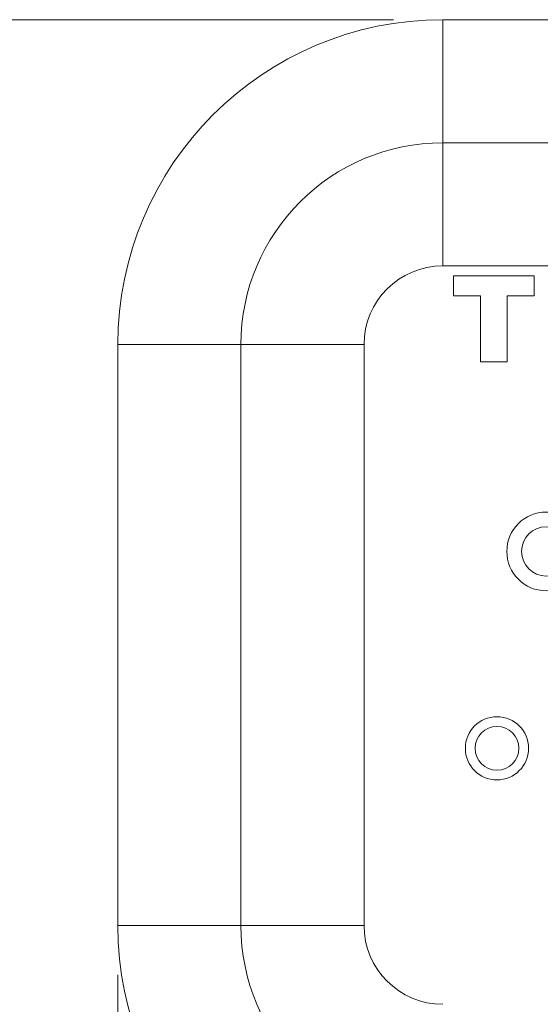
# Model space of a CAD drawing. Units: inches. Extents: x 0.4 to 16.6, y 0.2 to 10.8.
# Drawn here: x 3.9 to 4.4, y 2.3 to 3.3 of the extents above; entities that cross this region are included whole.
import ezdxf

# ---------------------------------------------------------------- set-up
doc = ezdxf.new("R2010")
doc.units = ezdxf.units.IN
doc.header["$MEASUREMENT"] = 0
doc.styles.add('SLDTEXTSTYLE0', font='TXT', dxfattribs={"width": 0.75})
doc.dimstyles.new('SLDDIMSTYLE0', dxfattribs={"dimtxt": 0.11, "dimasz": 0.156, "dimexe": 0, "dimexo": 0.0625, "dimgap": 0.0275, "dimtad": 0, "dimtih": 1, "dimtoh": 1, "dimdec": 1, "dimlfac": 2, "dimrnd": 1e-09, "dimzin": 12, "dimdsep": 46, "dimtxsty": 'SLDTEXTSTYLE0', "dimsah": 1, "dimcen": 0.09, "dimadec": 0, "dimazin": 0, "dimtfac": 1, "dimtdec": 1, "dimtofl": 0, "dimtmove": 0, "dimatfit": 3, "dimfxl": 1, "dimtolj": 1, "dimtzin": 12, "dimarcsym": 0})

# ---------------------------------------------------------------- blocks, each defined once
blk = doc.blocks.new('*D3')
at = {"color": 7, "linetype": 'Continuous', "lineweight": 0}
for p, q in [((4.0095, 2.343), (4.0095, 1.5693)), ((10.3145, 2.343), (10.3145, 1.5693)), ((6.9955, 1.8307), (6.9955, 1.6824)), ((6.9955, 1.8307), (7.0178, 1.8307)), ((7.3286, 1.8307), (7.3063, 1.8307)), ((7.3286, 1.8307), (7.3286, 1.6824)), ((6.9955, 1.6824), (7.0178, 1.6824)), ((7.3286, 1.6824), (7.3063, 1.6824)), ((4.0095, 1.6693), (6.8661, 1.6693)), ((10.3145, 1.6693), (7.458, 1.6693))]:
    blk.add_line(p, q, dxfattribs=at)
for points in [[(4.0095, 1.6693), (4.1655, 1.6433), (4.1655, 1.6953)], [(10.3145, 1.6693), (10.1585, 1.6953), (10.1585, 1.6433)]]:
    blk.add_solid(points, dxfattribs=at)
at = {"color": 7, "linetype": 'Continuous', "lineweight": 0, "char_height": 0.11, "attachment_point": 1, "style": 'SLDTEXTSTYLE0'}
for s, insert in [('320', (7.0401, 1.8111)), ('12.6', (7.0199, 1.6366))]:
    blk.add_mtext(s, dxfattribs=dict(at, insert=insert))
blk = doc.blocks.new('*D4')
at = {"color": 7, "linetype": 'Continuous', "lineweight": 0}
for p, q in [((4.2895, 3.313), (3.5158, 3.313)), ((3.6158, 3.313), (3.6158, 2.8625)), ((3.4899, 2.8494), (3.4899, 2.7011)), ((3.4899, 2.8494), (3.5123, 2.8494)), ((3.7417, 2.8494), (3.7194, 2.8494)), ((3.7417, 2.8494), (3.7417, 2.7011)), ((3.4899, 2.7011), (3.5123, 2.7011)), ((3.7417, 2.7011), (3.7194, 2.7011)), ((3.6158, 2.063), (3.6158, 2.5135)), ((4.2895, 2.063), (3.5158, 2.063))]:
    blk.add_line(p, q, dxfattribs=at)
for points in [[(3.6158, 3.313), (3.5898, 3.157), (3.6418, 3.157)], [(3.6158, 2.063), (3.6418, 2.219), (3.5898, 2.219)]]:
    blk.add_solid(points, dxfattribs=at)
at = {"color": 7, "linetype": 'Continuous', "lineweight": 0, "char_height": 0.11, "attachment_point": 1, "style": 'SLDTEXTSTYLE0'}
for s, insert in [('64', (3.5346, 2.8298)), ('2.5', (3.5143, 2.6553))]:
    blk.add_mtext(s, dxfattribs=dict(at, insert=insert))

msp = doc.modelspace()

# ---------------------------------------------------------------- linework, layer by layer
at = {"color": 7, "linetype": 'Continuous', "lineweight": 0}
for p, q in [((4.3395, 3.313), (9.9845, 3.313)), ((4.3395, 3.313), (4.3395, 3.188)), ((4.3395, 3.188), (9.9845, 3.188)), ((4.3395, 3.188), (4.3395, 3.063)), ((4.3595, 3.188), (4.8745, 3.188)), ((4.3395, 3.063), (9.9845, 3.063)), ((4.3504, 3.0326), (4.3504, 3.053)), ((4.3504, 3.053), (4.4323, 3.053)), ((4.4323, 3.053), (4.4323, 3.0326)), ((4.3777, 3.0326), (4.3504, 3.0326)), ((4.3777, 2.9655), (4.3777, 3.0326)), ((4.4323, 3.0326), (4.405, 3.0326)), ((4.405, 3.0326), (4.405, 2.9655)), ((4.0095, 2.983), (4.1345, 2.983)), ((4.0095, 2.393), (4.0095, 2.983)), ((4.1345, 2.983), (4.2595, 2.983)), ((4.1345, 2.393), (4.1345, 2.983)), ((4.2595, 2.393), (4.2595, 2.983)), ((4.405, 2.9655), (4.3777, 2.9655)), ((4.1345, 2.413), (4.1345, 2.668)), ((4.1345, 2.393), (4.0095, 2.393)), ((4.2595, 2.393), (4.1345, 2.393))]:
    msp.add_line(p, q, dxfattribs=at)
for centre, radius in [((4.4445, 2.773), 0.04), ((4.4445, 2.773), 0.025), ((4.3945, 2.573), 0.0321), ((4.3945, 2.573), 0.0222)]:
    msp.add_circle(centre, radius, dxfattribs=at)
for centre, radius, start, end in [((4.3395, 2.983), 0.33, 90, 180), ((4.3395, 2.983), 0.205, 90, 180), ((4.3395, 2.983), 0.08, 90, 180), ((4.3395, 2.393), 0.33, 180, 270), ((4.3395, 2.393), 0.205, 180, 270), ((4.3395, 2.393), 0.08, 180, 270)]:
    msp.add_arc(centre, radius, start, end, dxfattribs=at)

# ---------------------------------------------------------------- dimensions: what is measured, and where the dimension line sits
dim = msp.add_linear_dim(base=(3.6158, 3.313), p1=(4.3395, 2.063), p2=(4.3395, 3.313), angle=90, dimstyle='SLDDIMSTYLE0', dxfattribs=at)
dim.commit()
dim.dimension.update_dxf_attribs({"geometry": '*D4', "text_midpoint": (3.6158, 2.688), "dimtype": 160})
dim = msp.add_linear_dim(base=(10.3145, 1.6693), p1=(4.0095, 2.393), p2=(10.3145, 2.393), dimstyle='SLDDIMSTYLE0', dxfattribs=at)
dim.commit()
dim.dimension.update_dxf_attribs({"geometry": '*D3', "text_midpoint": (7.162, 1.6693), "dimtype": 160})

doc.saveas('drawing.dxf')
